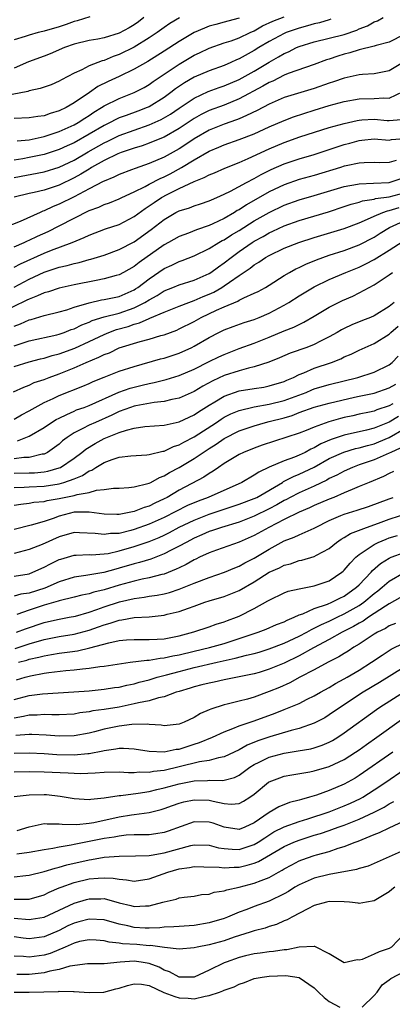
# Model space of a CAD drawing. Units: inches. Extents: x 2607000 to 2610000, y 1488000 to 1491000.
# Drawn here: x 2608256 to 2608305, y 1489175 to 1489307 of the extents above; entities that cross this region are included whole.
import ezdxf

# ---------------------------------------------------------------- set-up
doc = ezdxf.new("R2010")
doc.units = ezdxf.units.IN
doc.header["$MEASUREMENT"] = 0
doc.layers.add('LD26071488_2ft', color=214, linetype='Continuous')

msp = doc.modelspace()

# ---------------------------------------------------------------- linework, layer by layer
at = {"layer": 'LD26071488_2ft'}
for points, elevation in [([(2608277.03, 1489306.97), (2608275.77, 1489306.23), (2608275, 1489305.69), (2608274.08, 1489305), (2608273, 1489304.28), (2608271, 1489303.06), (2608269, 1489302.06), (2608268.21, 1489301.79), (2608267, 1489301.29), (2608266.76, 1489301.24), (2608265, 1489300.56), (2608264.05, 1489300.05), (2608263, 1489299.58), (2608261.31, 1489298.69), (2608261, 1489298.5), (2608259.95, 1489298.05), (2608259, 1489297.7), (2608258.48, 1489297.52), (2608257, 1489297.21), (2608256.85, 1489297.15), (2608254.74, 1489296.74)], 8486), ([(2608265.09, 1489307.09), (2608263.43, 1489306.57), (2608263, 1489306.47), (2608261.94, 1489306.06), (2608261, 1489305.77), (2608259, 1489305.18), (2608258.84, 1489305.16), (2608258.2, 1489305), (2608257, 1489304.66), (2608256.48, 1489304.48), (2608255, 1489304.02)], 8490), ([(2608272.28, 1489307), (2608271.57, 1489306.43), (2608271, 1489306.03), (2608270.35, 1489305.65), (2608269, 1489304.92), (2608267, 1489304.32), (2608266.14, 1489304.14), (2608265, 1489303.96), (2608263, 1489303.45), (2608261.73, 1489303), (2608259.82, 1489302.18), (2608259, 1489301.86), (2608256.92, 1489301.08), (2608255, 1489300.25)], 8488), ([(2608255, 1489285.66), (2608259, 1489286.42), (2608261, 1489287.04), (2608263, 1489287.99), (2608264.89, 1489289.11), (2608267, 1489290.3), (2608267.48, 1489290.52), (2608269, 1489291.27), (2608271, 1489291.99), (2608273, 1489292.68), (2608274.6, 1489293.4), (2608275.86, 1489294.14), (2608277, 1489294.93), (2608279, 1489296.25), (2608280.88, 1489297.12), (2608282.33, 1489297.67), (2608283, 1489297.89), (2608285, 1489298.74), (2608287, 1489299.87), (2608289, 1489301.07), (2608290.24, 1489301.76), (2608291, 1489302.23), (2608291.55, 1489302.45), (2608292.63, 1489303), (2608293, 1489303.16), (2608295, 1489303.76), (2608299, 1489304.76), (2608300.67, 1489305.33), (2608301, 1489305.48), (2608302.09, 1489305.91), (2608303, 1489306.44), (2608303.41, 1489306.59), (2608304.17, 1489307)], 8478), ([(2608285, 1489306.91), (2608283.48, 1489306.52), (2608283, 1489306.37), (2608281.9, 1489306.1), (2608281, 1489305.84), (2608280.39, 1489305.61), (2608279, 1489305), (2608277, 1489303.82), (2608275, 1489302.51), (2608272.84, 1489301.16), (2608271, 1489300.11), (2608269, 1489299.14), (2608267.53, 1489298.47), (2608266.18, 1489297.82), (2608265.04, 1489297), (2608263, 1489295.62), (2608261.93, 1489295), (2608261, 1489294.55), (2608259.79, 1489294.21), (2608259, 1489293.91), (2608258.18, 1489293.82), (2608257, 1489293.61), (2608255, 1489293.53)], 8484), ([(2608297.23, 1489306.77), (2608297, 1489306.72), (2608295.69, 1489306.31), (2608295, 1489306.17), (2608294.12, 1489305.88), (2608293, 1489305.6), (2608291.26, 1489305), (2608291, 1489304.89), (2608289, 1489303.81), (2608287.62, 1489303), (2608287, 1489302.61), (2608285, 1489301.5), (2608284.64, 1489301.36), (2608283.88, 1489301), (2608283, 1489300.62), (2608281, 1489299.92), (2608279, 1489299.06), (2608277.69, 1489298.31), (2608276.5, 1489297.5), (2608275.88, 1489297), (2608275, 1489296.36), (2608273, 1489295.11), (2608272.75, 1489295), (2608271.49, 1489294.51), (2608269.94, 1489293.94), (2608269, 1489293.61), (2608268.58, 1489293.42), (2608267.79, 1489293), (2608267, 1489292.62), (2608265, 1489291.44), (2608263, 1489290.31), (2608262.09, 1489289.91), (2608261, 1489289.39), (2608259, 1489288.73), (2608257, 1489288.32), (2608256.17, 1489288.17), (2608255, 1489287.99)], 8480), ([(2608255.43, 1489290.57), (2608257, 1489290.71), (2608259, 1489291.12), (2608261, 1489291.79), (2608263, 1489292.7), (2608263.53, 1489293), (2608264.41, 1489293.59), (2608265, 1489293.95), (2608265.62, 1489294.38), (2608266.65, 1489295), (2608267, 1489295.24), (2608269, 1489296.23), (2608271, 1489296.99), (2608272.32, 1489297.68), (2608273, 1489298.06), (2608273.54, 1489298.46), (2608277, 1489300.81), (2608279, 1489301.98), (2608279.7, 1489302.3), (2608281, 1489302.92), (2608283, 1489303.62), (2608283.92, 1489303.92), (2608285, 1489304.32), (2608286.44, 1489305), (2608287, 1489305.25), (2608288.12, 1489305.88), (2608289.47, 1489306.53), (2608291, 1489307.11)], 8482), ([(2608307, 1489304.74), (2608305, 1489303.74), (2608303.27, 1489303.27), (2608303, 1489303.17), (2608301, 1489302.68), (2608299.72, 1489302.28), (2608299, 1489302.11), (2608298.15, 1489301.85), (2608297, 1489301.46), (2608296.65, 1489301.35), (2608295, 1489300.74), (2608291.54, 1489299.54), (2608291, 1489299.32), (2608289.46, 1489298.54), (2608289, 1489298.35), (2608288.16, 1489297.84), (2608285, 1489296.15), (2608283, 1489295.34), (2608281, 1489294.59), (2608279.94, 1489294.06), (2608279, 1489293.53), (2608277, 1489292.2), (2608275, 1489291.06), (2608273.55, 1489290.45), (2608273, 1489290.23), (2608272.09, 1489289.91), (2608271, 1489289.58), (2608269.29, 1489289), (2608268.81, 1489288.81), (2608267, 1489287.94), (2608265.34, 1489287), (2608265.14, 1489286.86), (2608265, 1489286.8), (2608263.9, 1489286.1), (2608263, 1489285.61), (2608261, 1489284.66), (2608259, 1489284), (2608257.68, 1489283.68), (2608257, 1489283.54), (2608255, 1489283.05)], 8476), ([(2608307, 1489301.11), (2608305, 1489299.88), (2608303, 1489299.52), (2608301.42, 1489299.42), (2608301, 1489299.38), (2608299, 1489298.94), (2608297.57, 1489298.43), (2608297, 1489298.26), (2608295, 1489297.55), (2608291, 1489296.33), (2608289, 1489295.45), (2608287.4, 1489294.6), (2608285.96, 1489293.96), (2608285, 1489293.5), (2608284.64, 1489293.36), (2608283, 1489292.8), (2608281, 1489291.99), (2608279, 1489290.83), (2608277.91, 1489290.09), (2608277, 1489289.51), (2608275, 1489288.39), (2608273, 1489287.52), (2608271.14, 1489286.86), (2608270.67, 1489286.67), (2608269, 1489286.05), (2608268.3, 1489285.7), (2608267, 1489285.19), (2608266.88, 1489285.12), (2608265, 1489284.16), (2608263, 1489283.11), (2608261, 1489282.09), (2608260.21, 1489281.79), (2608259, 1489281.21), (2608258.84, 1489281.16), (2608258.46, 1489281), (2608255.81, 1489279.81), (2608253.75, 1489279)], 8474), ([(2608255, 1489276.41), (2608256.35, 1489277), (2608256.79, 1489277.21), (2608257, 1489277.29), (2608258.14, 1489277.86), (2608259.53, 1489278.47), (2608261, 1489279.21), (2608263, 1489280.26), (2608265, 1489281.27), (2608266.28, 1489281.72), (2608267, 1489282.06), (2608267.7, 1489282.3), (2608269, 1489282.81), (2608269.38, 1489283), (2608271, 1489283.75), (2608272.49, 1489284.49), (2608273, 1489284.77), (2608274.46, 1489285.54), (2608275, 1489285.77), (2608275.82, 1489286.18), (2608277.3, 1489287), (2608279, 1489288.04), (2608281, 1489289.17), (2608282.3, 1489289.7), (2608283, 1489290.01), (2608285, 1489290.73), (2608287, 1489291.51), (2608289, 1489292.43), (2608291, 1489293.28), (2608292.25, 1489293.75), (2608295, 1489294.65), (2608297, 1489295.27), (2608299, 1489295.81), (2608301, 1489296.15), (2608303, 1489296.2), (2608304.29, 1489296.29), (2608305, 1489296.26), (2608306.86, 1489297.14)], 8472), ([(2608255, 1489273.7), (2608255.85, 1489274.15), (2608259, 1489275.59), (2608259.99, 1489275.99), (2608262.74, 1489277), (2608264.35, 1489277.65), (2608265, 1489277.97), (2608267.2, 1489278.8), (2608269, 1489279.42), (2608271, 1489280.45), (2608272.47, 1489281.53), (2608273, 1489281.87), (2608273.65, 1489282.35), (2608274.64, 1489283), (2608275.42, 1489283.42), (2608277, 1489284.2), (2608279, 1489285.15), (2608280.33, 1489285.67), (2608281, 1489286.04), (2608281.69, 1489286.31), (2608283.08, 1489286.92), (2608285, 1489287.69), (2608286.21, 1489288.21), (2608289, 1489289.5), (2608291, 1489290.35), (2608293.08, 1489291.08), (2608297, 1489292.33), (2608299, 1489292.89), (2608300.71, 1489293.29), (2608301, 1489293.33), (2608301.34, 1489293.34), (2608303, 1489293.45), (2608304.72, 1489293.28), (2608305, 1489293.27), (2608306.6, 1489293.4)], 8470), ([(2608255, 1489271.06), (2608257, 1489272.11), (2608259, 1489273.05), (2608260.48, 1489273.52), (2608261, 1489273.71), (2608262.07, 1489273.93), (2608263, 1489274.2), (2608263.66, 1489274.34), (2608265, 1489274.71), (2608265.24, 1489274.76), (2608267, 1489275.32), (2608269, 1489276.05), (2608271, 1489277.09), (2608273.28, 1489278.72), (2608275, 1489280.08), (2608276.56, 1489281), (2608277, 1489281.23), (2608278.36, 1489281.64), (2608279, 1489281.91), (2608279.83, 1489282.17), (2608281, 1489282.57), (2608281.29, 1489282.71), (2608282, 1489283), (2608283, 1489283.43), (2608283.86, 1489283.86), (2608285.95, 1489285), (2608287, 1489285.54), (2608287.93, 1489286.07), (2608289.28, 1489286.72), (2608291, 1489287.49), (2608293, 1489288.17), (2608295, 1489288.74), (2608298.18, 1489289.82), (2608299, 1489290.08), (2608299.74, 1489290.26), (2608301, 1489290.62), (2608301.35, 1489290.65), (2608303, 1489290.83), (2608305, 1489290.65), (2608305.28, 1489290.72), (2608307, 1489290.86)], 8468), ([(2608305.92, 1489287.93), (2608305, 1489287.67), (2608303.64, 1489287.64), (2608303, 1489287.66), (2608301.64, 1489287.64), (2608301, 1489287.6), (2608299.23, 1489287.23), (2608299, 1489287.17), (2608298.48, 1489287), (2608295, 1489285.95), (2608293, 1489285.39), (2608291, 1489284.7), (2608289, 1489283.75), (2608285.97, 1489282.03), (2608285, 1489281.37), (2608284.75, 1489281.25), (2608284.37, 1489281), (2608283, 1489280.21), (2608281.49, 1489279.49), (2608281, 1489279.27), (2608279.31, 1489278.69), (2608278.26, 1489278.26), (2608277, 1489277.8), (2608275.6, 1489277), (2608275, 1489276.68), (2608271.66, 1489274.34), (2608271, 1489273.8), (2608269.58, 1489273), (2608269, 1489272.69), (2608268.59, 1489272.59), (2608267, 1489272.13), (2608265.95, 1489271.95), (2608263, 1489271.34), (2608261, 1489270.89), (2608259.57, 1489270.43), (2608259, 1489270.29), (2608258.13, 1489269.87), (2608257, 1489269.46), (2608256.7, 1489269.3), (2608253, 1489267.52)], 8466), ([(2608255, 1489265.85), (2608255.85, 1489266.15), (2608257, 1489266.66), (2608257.28, 1489266.72), (2608259, 1489267.24), (2608261, 1489267.73), (2608262.02, 1489268.02), (2608263, 1489268.35), (2608265, 1489268.97), (2608266.66, 1489269.34), (2608267, 1489269.39), (2608268.32, 1489269.68), (2608269, 1489269.81), (2608271, 1489270.67), (2608271.2, 1489270.8), (2608271.51, 1489271), (2608273, 1489272.14), (2608275, 1489273.51), (2608276.02, 1489273.98), (2608277, 1489274.47), (2608277.39, 1489274.61), (2608279, 1489275.24), (2608281, 1489276.19), (2608282.3, 1489277), (2608282.75, 1489277.25), (2608283, 1489277.37), (2608283.99, 1489278.01), (2608285, 1489278.61), (2608287, 1489279.88), (2608289, 1489281.02), (2608291, 1489281.97), (2608293, 1489282.69), (2608295, 1489283.27), (2608299, 1489284.46), (2608300.78, 1489284.78), (2608301, 1489284.84), (2608302.9, 1489284.9), (2608305, 1489285.02), (2608307, 1489285.67)], 8464), ([(2608255, 1489263.23), (2608257, 1489263.87), (2608260.69, 1489264.69), (2608261, 1489264.77), (2608261.66, 1489265), (2608262.62, 1489265.38), (2608263, 1489265.5), (2608264.01, 1489266), (2608265, 1489266.38), (2608265.42, 1489266.58), (2608267, 1489267.07), (2608269, 1489267.59), (2608271, 1489268.28), (2608272.42, 1489269), (2608273, 1489269.37), (2608274.06, 1489269.94), (2608275, 1489270.55), (2608276.15, 1489271), (2608277, 1489271.36), (2608279, 1489271.99), (2608281, 1489272.87), (2608281.2, 1489273), (2608282.24, 1489273.77), (2608283, 1489274.27), (2608283.93, 1489275), (2608285, 1489275.78), (2608286.74, 1489277), (2608287, 1489277.16), (2608288.19, 1489277.81), (2608289, 1489278.3), (2608289.49, 1489278.51), (2608291, 1489279.23), (2608293, 1489279.95), (2608296.89, 1489281.11), (2608299, 1489281.78), (2608299.9, 1489282.1), (2608301, 1489282.39), (2608301.45, 1489282.55), (2608303, 1489282.79), (2608303.15, 1489282.85), (2608305, 1489283.11), (2608307, 1489283.61)], 8462), ([(2608255, 1489260.46), (2608257, 1489261.08), (2608258.53, 1489261.47), (2608259, 1489261.58), (2608260.08, 1489261.92), (2608261, 1489262.16), (2608263.08, 1489262.92), (2608265, 1489263.8), (2608267, 1489264.74), (2608267.63, 1489265), (2608268.63, 1489265.37), (2608270.19, 1489265.81), (2608271, 1489266.1), (2608271.73, 1489266.27), (2608273, 1489266.87), (2608273.1, 1489266.9), (2608275, 1489267.72), (2608277, 1489268.51), (2608278.27, 1489269), (2608279, 1489269.25), (2608280.21, 1489269.79), (2608281, 1489270.09), (2608281.62, 1489270.38), (2608282.68, 1489271), (2608283, 1489271.2), (2608283.72, 1489271.72), (2608285, 1489272.6), (2608286.44, 1489273.56), (2608287, 1489274.01), (2608287.63, 1489274.37), (2608288.52, 1489275), (2608289, 1489275.28), (2608291, 1489276.23), (2608292.94, 1489277), (2608295, 1489277.67), (2608299, 1489278.85), (2608301, 1489279.64), (2608302.09, 1489280.09), (2608303, 1489280.52), (2608304.15, 1489281), (2608304.78, 1489281.22), (2608305, 1489281.25), (2608306.33, 1489281.67)], 8460), ([(2608254.92, 1489257.08), (2608256.28, 1489257.72), (2608257, 1489257.97), (2608257.7, 1489258.3), (2608259, 1489258.74), (2608259.66, 1489259), (2608261, 1489259.48), (2608263, 1489260.28), (2608264.62, 1489261), (2608266.31, 1489261.69), (2608267, 1489262.05), (2608267.7, 1489262.3), (2608269, 1489262.93), (2608271.81, 1489263.81), (2608273, 1489264.12), (2608274.57, 1489264.57), (2608275, 1489264.68), (2608276.68, 1489265.32), (2608277, 1489265.46), (2608279, 1489266.48), (2608279.93, 1489267), (2608281.97, 1489267.97), (2608283, 1489268.43), (2608284.82, 1489269.18), (2608285, 1489269.31), (2608285.63, 1489269.63), (2608287, 1489270.22), (2608287.53, 1489270.47), (2608288.49, 1489271), (2608289, 1489271.3), (2608291, 1489272.59), (2608291.68, 1489273), (2608292.53, 1489273.47), (2608293, 1489273.68), (2608293.89, 1489274.11), (2608295.32, 1489274.68), (2608297, 1489275.29), (2608299, 1489275.94), (2608301, 1489276.68), (2608303, 1489277.73), (2608303.77, 1489278.23), (2608305.03, 1489279), (2608307, 1489279.87)], 8458), ([(2608255, 1489253.45), (2608255.99, 1489254.01), (2608257, 1489254.54), (2608257.79, 1489255), (2608259, 1489255.65), (2608260.2, 1489256.2), (2608261, 1489256.59), (2608264.17, 1489257.83), (2608265, 1489258.19), (2608265.55, 1489258.45), (2608267, 1489259.05), (2608269, 1489259.83), (2608271, 1489260.46), (2608274.52, 1489261.48), (2608275, 1489261.59), (2608277, 1489262.24), (2608278.67, 1489263), (2608279, 1489263.17), (2608281, 1489264.33), (2608282.29, 1489265), (2608283, 1489265.35), (2608284.19, 1489265.81), (2608285.67, 1489266.33), (2608287, 1489266.73), (2608287.67, 1489267), (2608289, 1489267.58), (2608291, 1489268.65), (2608291.61, 1489269), (2608293, 1489269.89), (2608295, 1489271.09), (2608297, 1489272.05), (2608299.2, 1489273), (2608301, 1489273.71), (2608301.87, 1489274.13), (2608303, 1489274.72), (2608305, 1489275.99), (2608306.83, 1489277.17)], 8456), ([(2608255.45, 1489250.55), (2608257, 1489251.15), (2608259, 1489252.32), (2608260, 1489253), (2608260.61, 1489253.39), (2608261, 1489253.58), (2608262.04, 1489254.04), (2608263, 1489254.51), (2608263.34, 1489254.66), (2608264.33, 1489255), (2608265, 1489255.25), (2608268.97, 1489257.03), (2608270.45, 1489257.55), (2608271, 1489257.71), (2608272.05, 1489257.95), (2608273, 1489258.2), (2608273.67, 1489258.33), (2608275.26, 1489258.74), (2608277, 1489259.25), (2608279, 1489260.11), (2608281, 1489261.12), (2608282.27, 1489261.73), (2608283, 1489262.07), (2608285, 1489262.85), (2608287, 1489263.58), (2608289, 1489264.38), (2608291, 1489265.23), (2608292.28, 1489265.72), (2608293, 1489266.08), (2608293.63, 1489266.37), (2608295, 1489267.16), (2608297, 1489268.38), (2608298.75, 1489269.25), (2608300.15, 1489269.85), (2608301, 1489270.27), (2608302.33, 1489271), (2608303, 1489271.35), (2608304.07, 1489272.07), (2608305, 1489272.68), (2608305.42, 1489273)], 8454), ([(2608305.65, 1489269), (2608305, 1489268.47), (2608303, 1489267.22), (2608302.51, 1489267), (2608301.42, 1489266.58), (2608300, 1489266), (2608299, 1489265.54), (2608298.65, 1489265.35), (2608298.05, 1489265), (2608297, 1489264.42), (2608295.83, 1489263.83), (2608295, 1489263.38), (2608294, 1489263), (2608291.78, 1489262.22), (2608290.38, 1489261.62), (2608288.95, 1489261.05), (2608287, 1489260.41), (2608286.25, 1489260.25), (2608285, 1489259.89), (2608283, 1489259.24), (2608281.47, 1489258.53), (2608280.17, 1489257.83), (2608279, 1489257.13), (2608277, 1489256.23), (2608276.04, 1489256.04), (2608275, 1489255.79), (2608273.65, 1489255.65), (2608271.21, 1489255.21), (2608271, 1489255.16), (2608270.53, 1489255), (2608269, 1489254.44), (2608268.04, 1489253.96), (2608265.83, 1489253), (2608265, 1489252.62), (2608264.17, 1489252.17), (2608263, 1489251.6), (2608262.09, 1489251), (2608261.47, 1489250.53), (2608261, 1489250.11), (2608260.37, 1489249.63), (2608259.46, 1489249), (2608259, 1489248.78), (2608258.74, 1489248.74), (2608257, 1489248.31), (2608256.3, 1489248.3), (2608255, 1489248.16)], 8452), ([(2608255, 1489246.22), (2608257, 1489246.25), (2608257.72, 1489246.28), (2608259, 1489246.4), (2608259.52, 1489246.48), (2608261, 1489246.92), (2608261.17, 1489247), (2608263, 1489248.23), (2608264.01, 1489249), (2608264.55, 1489249.45), (2608265.8, 1489250.2), (2608267, 1489250.84), (2608269, 1489251.64), (2608269.98, 1489251.98), (2608271, 1489252.24), (2608272.44, 1489252.44), (2608275, 1489252.62), (2608277, 1489253.07), (2608279, 1489254.02), (2608279.58, 1489254.42), (2608281, 1489255.32), (2608281.74, 1489255.74), (2608283, 1489256.5), (2608285, 1489257.19), (2608287, 1489257.54), (2608288.28, 1489257.72), (2608289, 1489257.86), (2608291, 1489258.47), (2608291.36, 1489258.64), (2608292.23, 1489259), (2608293, 1489259.38), (2608293.61, 1489259.61), (2608295, 1489260.22), (2608297.3, 1489261), (2608298.52, 1489261.48), (2608299, 1489261.73), (2608299.9, 1489262.1), (2608301, 1489262.64), (2608301.78, 1489263), (2608303, 1489263.53), (2608305, 1489264.79), (2608305.21, 1489265), (2608306.17, 1489265.83)], 8450), ([(2608255, 1489244.33), (2608256.36, 1489244.36), (2608257, 1489244.4), (2608259, 1489244.5), (2608261, 1489244.82), (2608261.63, 1489245), (2608263, 1489245.48), (2608264.1, 1489245.9), (2608265, 1489246.52), (2608265.36, 1489246.64), (2608265.9, 1489247), (2608267, 1489247.67), (2608268.07, 1489248.07), (2608269, 1489248.35), (2608270.56, 1489248.56), (2608272.69, 1489248.69), (2608273, 1489248.73), (2608274.83, 1489249.17), (2608275, 1489249.18), (2608276.23, 1489249.77), (2608277, 1489249.99), (2608277.63, 1489250.37), (2608279, 1489251.07), (2608281.96, 1489253), (2608282.58, 1489253.42), (2608283, 1489253.68), (2608283.87, 1489254.13), (2608285, 1489254.6), (2608287, 1489255.09), (2608289, 1489255.41), (2608291, 1489255.91), (2608293.91, 1489257), (2608294.66, 1489257.34), (2608295, 1489257.47), (2608297, 1489258.05), (2608300.82, 1489259), (2608303, 1489259.69), (2608305, 1489260.68), (2608305.38, 1489261), (2608306.18, 1489261.82)], 8448), ([(2608255, 1489241.97), (2608255.89, 1489242.11), (2608257, 1489242.22), (2608257.65, 1489242.35), (2608259, 1489242.46), (2608259.42, 1489242.58), (2608261, 1489242.84), (2608263, 1489243.26), (2608263.4, 1489243.4), (2608265, 1489243.67), (2608265.97, 1489243.97), (2608267, 1489244.03), (2608268.23, 1489244.23), (2608269, 1489244.24), (2608270.31, 1489244.31), (2608271, 1489244.4), (2608272.83, 1489244.83), (2608273, 1489244.89), (2608273.23, 1489245), (2608274.36, 1489245.64), (2608275, 1489245.86), (2608275.7, 1489246.3), (2608277, 1489246.99), (2608279, 1489248.19), (2608280.19, 1489249), (2608281, 1489249.53), (2608281.92, 1489250.08), (2608283, 1489250.84), (2608285, 1489251.87), (2608287, 1489252.56), (2608288.52, 1489253), (2608289, 1489253.11), (2608291, 1489253.63), (2608292.06, 1489253.94), (2608293, 1489254.31), (2608295, 1489255.02), (2608297, 1489255.55), (2608300.36, 1489256.36), (2608301, 1489256.51), (2608303, 1489256.92), (2608305, 1489257.59), (2608305.89, 1489258.11)], 8446), ([(2608305.46, 1489255.46), (2608305, 1489255.22), (2608303.34, 1489254.66), (2608303, 1489254.51), (2608302.36, 1489254.36), (2608301, 1489254.08), (2608300.13, 1489253.87), (2608299, 1489253.64), (2608298.49, 1489253.51), (2608296.93, 1489253.07), (2608295, 1489252.38), (2608293.92, 1489251.92), (2608293, 1489251.57), (2608288.06, 1489249.94), (2608287, 1489249.57), (2608285.57, 1489249), (2608285, 1489248.73), (2608283, 1489247.52), (2608282.24, 1489247), (2608281.51, 1489246.49), (2608281, 1489246.19), (2608280.3, 1489245.7), (2608277, 1489243.96), (2608275.38, 1489243), (2608275, 1489242.8), (2608273.76, 1489242.24), (2608273, 1489241.84), (2608272.34, 1489241.66), (2608271, 1489241.1), (2608269, 1489240.72), (2608268.71, 1489240.71), (2608267, 1489240.76), (2608265, 1489241.04), (2608263, 1489241.01), (2608261, 1489240.5), (2608260.19, 1489240.19), (2608259, 1489239.8), (2608257.27, 1489239.27), (2608255, 1489238.72)], 8444), ([(2608306.22, 1489253.78), (2608305, 1489253.04), (2608303, 1489252.22), (2608301.95, 1489251.95), (2608299, 1489251.31), (2608297.26, 1489250.74), (2608295.87, 1489250.13), (2608295, 1489249.62), (2608294.56, 1489249.44), (2608293.77, 1489249), (2608293, 1489248.63), (2608292.36, 1489248.36), (2608291, 1489247.88), (2608289, 1489247.02), (2608287.62, 1489246.38), (2608287, 1489245.94), (2608285.36, 1489245), (2608280.87, 1489243), (2608279.51, 1489242.49), (2608278.1, 1489241.9), (2608275, 1489240.31), (2608273, 1489239.42), (2608271, 1489238.7), (2608270.58, 1489238.58), (2608269, 1489238.19), (2608267.84, 1489238.16), (2608267, 1489238.03), (2608265.8, 1489238.2), (2608263.72, 1489238.28), (2608263, 1489238.29), (2608261, 1489237.72), (2608258.73, 1489236.73), (2608257, 1489236.03), (2608255, 1489235.5)], 8442), ([(2608255, 1489232.5), (2608257, 1489232.82), (2608257.48, 1489233), (2608259, 1489233.67), (2608259.86, 1489234.14), (2608261, 1489234.69), (2608261.23, 1489234.77), (2608263, 1489235.27), (2608263.27, 1489235.27), (2608265, 1489235.36), (2608265.34, 1489235.34), (2608267, 1489235.45), (2608267.53, 1489235.53), (2608269, 1489235.85), (2608271, 1489236.44), (2608273, 1489237.13), (2608274.34, 1489237.66), (2608275, 1489237.97), (2608275.69, 1489238.31), (2608277, 1489239.01), (2608279, 1489239.97), (2608281, 1489240.75), (2608285, 1489242.07), (2608287, 1489242.83), (2608287.34, 1489243), (2608290.76, 1489245), (2608290.9, 1489245.1), (2608292.22, 1489245.78), (2608293, 1489246.08), (2608295, 1489247.04), (2608297, 1489248.17), (2608298.95, 1489249.05), (2608300.5, 1489249.5), (2608301, 1489249.61), (2608302.08, 1489249.92), (2608303, 1489250.15), (2608303.61, 1489250.39), (2608305, 1489251), (2608307, 1489252.12)], 8440), ([(2608306.43, 1489249.57), (2608305.19, 1489249), (2608305, 1489248.89), (2608303, 1489248), (2608301, 1489247.33), (2608300.09, 1489247), (2608299, 1489246.51), (2608298.02, 1489245.98), (2608297, 1489245.5), (2608296.69, 1489245.31), (2608295, 1489244.51), (2608293, 1489243.62), (2608291.78, 1489243), (2608291.28, 1489242.73), (2608291, 1489242.6), (2608290, 1489242), (2608289, 1489241.48), (2608287, 1489240.47), (2608285, 1489239.7), (2608282.63, 1489239), (2608281.43, 1489238.57), (2608281, 1489238.44), (2608280.01, 1489237.99), (2608279, 1489237.56), (2608277.93, 1489237), (2608277, 1489236.47), (2608275.95, 1489235.95), (2608275, 1489235.45), (2608273.23, 1489234.77), (2608271.7, 1489234.3), (2608271, 1489234.13), (2608269, 1489233.54), (2608268.56, 1489233.44), (2608266.98, 1489232.98), (2608264.56, 1489232.56), (2608263, 1489232.36), (2608261, 1489231.75), (2608259.1, 1489230.9), (2608257, 1489230.24), (2608255.92, 1489230.08), (2608255, 1489229.83)], 8438), ([(2608305.54, 1489246.46), (2608305, 1489246.2), (2608304.21, 1489245.79), (2608302.3, 1489245), (2608301, 1489244.43), (2608300.05, 1489244.05), (2608299, 1489243.59), (2608297.59, 1489243), (2608297, 1489242.77), (2608295, 1489241.9), (2608294.38, 1489241.62), (2608293, 1489241.03), (2608291, 1489240.05), (2608288.96, 1489239), (2608287, 1489237.89), (2608285, 1489237.02), (2608281.96, 1489235.96), (2608281, 1489235.61), (2608279.71, 1489235), (2608279.24, 1489234.76), (2608279, 1489234.66), (2608277.95, 1489234.05), (2608277, 1489233.6), (2608276.6, 1489233.4), (2608275, 1489232.77), (2608274.71, 1489232.71), (2608273, 1489232.25), (2608272.09, 1489232.09), (2608271, 1489231.83), (2608269, 1489231.3), (2608267, 1489230.67), (2608265.65, 1489230.35), (2608265, 1489230.12), (2608264.05, 1489229.95), (2608263, 1489229.68), (2608261, 1489229.2), (2608260.86, 1489229.14), (2608259, 1489228.6), (2608257, 1489227.94), (2608255.38, 1489227.38)], 8436), ([(2608255.34, 1489225), (2608256.52, 1489225.48), (2608259, 1489226.32), (2608259.57, 1489226.43), (2608261, 1489226.77), (2608262.32, 1489227), (2608263.17, 1489227.17), (2608265, 1489227.68), (2608266.03, 1489228.03), (2608267, 1489228.38), (2608269.07, 1489229.07), (2608271, 1489229.51), (2608272.33, 1489229.67), (2608273, 1489229.8), (2608274.06, 1489229.94), (2608275, 1489230.14), (2608275.69, 1489230.31), (2608277, 1489230.74), (2608277.66, 1489231), (2608279, 1489231.56), (2608281, 1489232.32), (2608283.06, 1489233), (2608284.4, 1489233.6), (2608285, 1489233.83), (2608285.74, 1489234.26), (2608287, 1489234.91), (2608289, 1489236.1), (2608291, 1489237.19), (2608292.32, 1489237.68), (2608293, 1489238.02), (2608295, 1489238.9), (2608295.17, 1489239), (2608297, 1489239.9), (2608298.56, 1489240.56), (2608299, 1489240.76), (2608300.7, 1489241.3), (2608302.21, 1489241.79), (2608305, 1489242.8), (2608305.51, 1489243)], 8434), ([(2608255.16, 1489222.84), (2608257, 1489223.48), (2608259, 1489224.05), (2608261, 1489224.42), (2608263, 1489224.75), (2608265, 1489225.3), (2608266.27, 1489225.73), (2608267, 1489226.01), (2608267.79, 1489226.21), (2608269, 1489226.63), (2608269.35, 1489226.65), (2608271, 1489226.97), (2608273, 1489227.08), (2608275, 1489227.29), (2608275.4, 1489227.4), (2608277, 1489227.78), (2608278.24, 1489228.23), (2608279, 1489228.49), (2608280.4, 1489229), (2608281, 1489229.2), (2608283, 1489229.79), (2608283.89, 1489230.11), (2608285, 1489230.59), (2608287, 1489231.75), (2608289, 1489233), (2608290.39, 1489233.61), (2608291, 1489233.95), (2608291.85, 1489234.15), (2608293, 1489234.58), (2608293.36, 1489234.64), (2608295, 1489235.13), (2608295.31, 1489235.31), (2608297, 1489236.19), (2608297.98, 1489237), (2608298.59, 1489237.41), (2608299, 1489237.64), (2608299.83, 1489238.17), (2608301.94, 1489239), (2608303.54, 1489239.54), (2608305, 1489240.07), (2608307.73, 1489241)], 8432), ([(2608255.59, 1489221), (2608256.7, 1489221.3), (2608257, 1489221.41), (2608258.31, 1489221.69), (2608259, 1489221.88), (2608259.98, 1489222.02), (2608261, 1489222.21), (2608262.41, 1489222.41), (2608263.47, 1489222.53), (2608265.09, 1489222.91), (2608267.61, 1489223.61), (2608269, 1489223.9), (2608269.99, 1489223.99), (2608271, 1489224.05), (2608272.03, 1489224.03), (2608273, 1489224.03), (2608274.08, 1489224.08), (2608275, 1489224.14), (2608277, 1489224.54), (2608278.94, 1489225.06), (2608281, 1489225.74), (2608281.92, 1489226.08), (2608283, 1489226.41), (2608283.42, 1489226.58), (2608284.62, 1489227), (2608285, 1489227.15), (2608287, 1489228.16), (2608288.82, 1489229.18), (2608289, 1489229.3), (2608291, 1489230.26), (2608291.53, 1489230.47), (2608293, 1489230.81), (2608295, 1489231.19), (2608297, 1489231.88), (2608298.69, 1489233), (2608298.86, 1489233.14), (2608299, 1489233.27), (2608299.78, 1489234.22), (2608300.56, 1489235), (2608301, 1489235.37), (2608302.07, 1489236.07), (2608303, 1489236.73), (2608303.53, 1489237), (2608304.57, 1489237.43), (2608305, 1489237.59), (2608306.08, 1489237.92)], 8430), ([(2608255.33, 1489218.67), (2608256.46, 1489219), (2608257.19, 1489219.19), (2608259, 1489219.53), (2608259.63, 1489219.63), (2608261.9, 1489219.9), (2608263, 1489219.98), (2608264.14, 1489220.14), (2608265, 1489220.21), (2608266.44, 1489220.44), (2608267, 1489220.49), (2608270.47, 1489221), (2608272.7, 1489221.3), (2608273, 1489221.3), (2608274.45, 1489221.55), (2608275, 1489221.58), (2608276.14, 1489221.86), (2608277, 1489222.01), (2608279, 1489222.5), (2608281.04, 1489222.96), (2608283, 1489223.52), (2608287.51, 1489225), (2608288.58, 1489225.42), (2608289.98, 1489226.02), (2608291, 1489226.41), (2608291.38, 1489226.62), (2608292.34, 1489227), (2608293, 1489227.31), (2608293.47, 1489227.47), (2608295, 1489228.18), (2608296.76, 1489228.76), (2608297.32, 1489229), (2608298.43, 1489229.57), (2608299, 1489229.83), (2608300.65, 1489231), (2608301, 1489231.33), (2608302.58, 1489233), (2608302.77, 1489233.23), (2608303.82, 1489234.18), (2608305, 1489234.9), (2608305.25, 1489235), (2608307, 1489235.64)], 8428), ([(2608255, 1489216.05), (2608257, 1489216.55), (2608258.79, 1489216.79), (2608262.96, 1489217.04), (2608265, 1489217.21), (2608267, 1489217.4), (2608268.38, 1489217.62), (2608269, 1489217.7), (2608270.04, 1489217.96), (2608271, 1489218.14), (2608271.67, 1489218.33), (2608273, 1489218.67), (2608274.09, 1489219), (2608275.31, 1489219.31), (2608277, 1489219.78), (2608279, 1489220.3), (2608282.07, 1489221), (2608284.47, 1489221.53), (2608285.95, 1489221.95), (2608287, 1489222.19), (2608287.64, 1489222.36), (2608289, 1489222.78), (2608291, 1489223.55), (2608293, 1489224.47), (2608293.99, 1489225), (2608294.62, 1489225.38), (2608295, 1489225.54), (2608295.95, 1489226.05), (2608297, 1489226.5), (2608298.05, 1489227), (2608299, 1489227.44), (2608301, 1489228.58), (2608301.61, 1489229), (2608303, 1489230.16), (2608303.48, 1489230.52), (2608304.06, 1489231), (2608305, 1489231.83), (2608307, 1489232.96)], 8426), ([(2608306.42, 1489229.58), (2608305, 1489228.81), (2608304.5, 1489228.5), (2608302.23, 1489227), (2608301.51, 1489226.49), (2608301, 1489226.22), (2608300.24, 1489225.76), (2608298.73, 1489225), (2608297, 1489224.02), (2608294.92, 1489222.92), (2608293, 1489221.88), (2608291, 1489220.9), (2608289, 1489220.06), (2608287.65, 1489219.65), (2608287, 1489219.46), (2608285, 1489219.04), (2608283, 1489218.65), (2608281.65, 1489218.35), (2608281, 1489218.23), (2608280.03, 1489217.97), (2608279, 1489217.72), (2608278.46, 1489217.54), (2608277, 1489217.12), (2608276.62, 1489217), (2608275, 1489216.39), (2608274.26, 1489216.26), (2608273, 1489215.87), (2608271.6, 1489215.6), (2608271, 1489215.44), (2608269, 1489215.03), (2608267, 1489214.7), (2608265.5, 1489214.5), (2608265, 1489214.38), (2608263.76, 1489214.24), (2608263, 1489214.09), (2608261, 1489213.98), (2608260.03, 1489213.97), (2608259, 1489214.02), (2608258.06, 1489213.94), (2608257, 1489213.93), (2608256.24, 1489213.76), (2608255, 1489213.56)], 8424), ([(2608305.82, 1489226.18), (2608305, 1489225.86), (2608304.48, 1489225.52), (2608303.43, 1489225), (2608303, 1489224.75), (2608301, 1489223.42), (2608300.29, 1489223), (2608299.52, 1489222.48), (2608299, 1489222.16), (2608298.29, 1489221.71), (2608296.87, 1489221), (2608295, 1489220), (2608293.09, 1489219), (2608291.74, 1489218.26), (2608290.35, 1489217.65), (2608289, 1489217.09), (2608287, 1489216.35), (2608286.1, 1489216.1), (2608285, 1489215.82), (2608283.41, 1489215.41), (2608283, 1489215.32), (2608281.24, 1489214.76), (2608281, 1489214.64), (2608279.84, 1489214.16), (2608279, 1489213.63), (2608277.65, 1489213), (2608277, 1489212.75), (2608275, 1489212.54), (2608274.61, 1489212.61), (2608273, 1489212.72), (2608272.76, 1489212.76), (2608270.71, 1489212.71), (2608269, 1489212.48), (2608267, 1489212.07), (2608265.73, 1489211.73), (2608265, 1489211.56), (2608263, 1489211.18), (2608261, 1489211.13), (2608259.28, 1489211.28), (2608257.37, 1489211.37), (2608257, 1489211.37), (2608255.23, 1489211.23)], 8422), ([(2608255, 1489208.86), (2608257, 1489208.91), (2608259, 1489208.83), (2608260.71, 1489208.71), (2608263, 1489208.65), (2608264.84, 1489208.84), (2608265, 1489208.84), (2608266.81, 1489209.19), (2608267, 1489209.24), (2608268.56, 1489209.44), (2608269, 1489209.54), (2608269.56, 1489209.56), (2608271, 1489209.47), (2608273, 1489209.13), (2608275, 1489209.06), (2608276.6, 1489209.4), (2608277, 1489209.43), (2608279, 1489210.07), (2608279.72, 1489210.28), (2608281.44, 1489211), (2608283, 1489211.71), (2608284.15, 1489212.15), (2608285, 1489212.52), (2608287, 1489213.2), (2608289.79, 1489214.21), (2608291, 1489214.7), (2608291.22, 1489214.78), (2608293, 1489215.52), (2608294.06, 1489216.06), (2608295, 1489216.52), (2608295.83, 1489217), (2608297, 1489217.65), (2608297.84, 1489218.16), (2608299, 1489218.78), (2608299.38, 1489219), (2608301, 1489219.96), (2608302.64, 1489221), (2608304.03, 1489221.97), (2608305.25, 1489222.75), (2608307, 1489223.58)], 8420), ([(2608307, 1489220.36), (2608303.69, 1489218.31), (2608301.53, 1489217), (2608298.49, 1489215), (2608297, 1489213.98), (2608296.39, 1489213.61), (2608295, 1489212.87), (2608293, 1489212.18), (2608291.91, 1489211.91), (2608289.06, 1489211.06), (2608287.49, 1489210.51), (2608286.07, 1489209.93), (2608285, 1489209.32), (2608283, 1489208.37), (2608282.24, 1489208.24), (2608281, 1489207.89), (2608279.7, 1489207.7), (2608277, 1489207.04), (2608275, 1489206.57), (2608273.59, 1489206.41), (2608273, 1489206.28), (2608271.68, 1489206.32), (2608271, 1489206.24), (2608270.23, 1489206.23), (2608269, 1489206.33), (2608267, 1489206.29), (2608265.81, 1489206.19), (2608263.86, 1489206.14), (2608263, 1489206.16), (2608262.22, 1489206.22), (2608259, 1489206.35), (2608257, 1489206.38), (2608255, 1489206.35)], 8418), ([(2608255, 1489203.1), (2608257, 1489203.32), (2608259, 1489203.36), (2608259.34, 1489203.34), (2608261.16, 1489203.16), (2608263, 1489202.82), (2608265, 1489202.71), (2608265.24, 1489202.76), (2608267, 1489202.93), (2608269, 1489203.22), (2608269.22, 1489203.22), (2608271.52, 1489203.52), (2608273, 1489203.78), (2608274.01, 1489204.01), (2608275, 1489204.26), (2608277, 1489204.8), (2608279, 1489205.18), (2608280.77, 1489205.23), (2608281, 1489205.27), (2608282.75, 1489205.25), (2608283, 1489205.29), (2608284.36, 1489205.64), (2608285, 1489205.96), (2608286.42, 1489207), (2608287, 1489207.36), (2608287.67, 1489207.67), (2608289, 1489208.33), (2608291, 1489208.87), (2608292.84, 1489209.17), (2608294.53, 1489209.47), (2608295, 1489209.6), (2608296.06, 1489209.94), (2608297, 1489210.35), (2608297.42, 1489210.58), (2608298.12, 1489211), (2608299, 1489211.57), (2608303.31, 1489214.69), (2608303.75, 1489215), (2608306.89, 1489217)], 8416), ([(2608255.42, 1489198.58), (2608257, 1489199.05), (2608259, 1489199.48), (2608259.43, 1489199.43), (2608261, 1489199.46), (2608261.39, 1489199.39), (2608263.35, 1489199.35), (2608265, 1489199.53), (2608265.64, 1489199.64), (2608269, 1489200.37), (2608270.64, 1489200.64), (2608271, 1489200.68), (2608273, 1489200.98), (2608274.62, 1489201.38), (2608275, 1489201.5), (2608276.1, 1489201.9), (2608277, 1489202.2), (2608277.62, 1489202.38), (2608279, 1489202.66), (2608281, 1489202.61), (2608281.55, 1489202.45), (2608283, 1489202.18), (2608283.92, 1489202.08), (2608285, 1489202.16), (2608285.55, 1489202.45), (2608286.41, 1489203), (2608287, 1489203.42), (2608288.9, 1489205), (2608289, 1489205.07), (2608290.41, 1489205.59), (2608291, 1489205.79), (2608292.01, 1489205.99), (2608294.39, 1489206.39), (2608295, 1489206.52), (2608297, 1489207.08), (2608299, 1489208.03), (2608300.51, 1489209), (2608301, 1489209.34), (2608301.96, 1489210.04), (2608303.33, 1489211), (2608306.62, 1489213.38)], 8414), ([(2608305.48, 1489209), (2608301, 1489205.9), (2608300.44, 1489205.56), (2608299.49, 1489205), (2608299, 1489204.73), (2608297, 1489203.9), (2608295.28, 1489203.28), (2608294.38, 1489203), (2608293.29, 1489202.71), (2608293, 1489202.6), (2608291.71, 1489202.29), (2608290.29, 1489201.71), (2608289, 1489200.97), (2608287, 1489199.58), (2608285.74, 1489199), (2608285, 1489198.71), (2608283, 1489198.99), (2608281.52, 1489199.52), (2608281, 1489199.67), (2608279, 1489199.7), (2608275.55, 1489198.45), (2608275, 1489198.27), (2608273.9, 1489198.1), (2608273, 1489198), (2608272.04, 1489197.96), (2608271, 1489197.98), (2608269.92, 1489197.92), (2608269, 1489197.82), (2608268.33, 1489197.67), (2608267, 1489197.47), (2608263, 1489196.69), (2608262.59, 1489196.59), (2608261, 1489196.34), (2608260.16, 1489196.16), (2608259, 1489195.99), (2608257, 1489195.62), (2608255.38, 1489195.38)], 8412), ([(2608255, 1489192.39), (2608256.56, 1489192.56), (2608257, 1489192.59), (2608259, 1489193.07), (2608260.46, 1489193.54), (2608261, 1489193.65), (2608262.03, 1489193.97), (2608265, 1489194.66), (2608265.31, 1489194.69), (2608267, 1489194.98), (2608269, 1489195.15), (2608271.18, 1489195.18), (2608273, 1489195.24), (2608273.27, 1489195.27), (2608275, 1489195.56), (2608278.55, 1489196.55), (2608279, 1489196.65), (2608281, 1489196.61), (2608282.26, 1489196.26), (2608283, 1489196.15), (2608284.05, 1489196.05), (2608285, 1489196.04), (2608287, 1489196.68), (2608287.53, 1489197), (2608288.4, 1489197.6), (2608289.63, 1489198.37), (2608291, 1489199.05), (2608293, 1489199.78), (2608294.13, 1489200.13), (2608297, 1489201.07), (2608299, 1489201.84), (2608299.81, 1489202.19), (2608301.17, 1489202.83), (2608301.46, 1489203), (2608303, 1489203.97), (2608304.53, 1489205), (2608307, 1489206.69)], 8410), ([(2608255, 1489189.39), (2608256.62, 1489189.38), (2608257, 1489189.41), (2608259, 1489189.99), (2608259.67, 1489190.33), (2608261, 1489190.89), (2608261.27, 1489191), (2608263, 1489191.63), (2608265, 1489192.1), (2608266.22, 1489192.22), (2608267, 1489192.26), (2608268.21, 1489192.21), (2608269, 1489192.05), (2608269.99, 1489191.99), (2608271, 1489191.79), (2608273, 1489192.1), (2608275.47, 1489193), (2608277, 1489193.43), (2608278.39, 1489193.61), (2608279, 1489193.75), (2608280.27, 1489193.73), (2608282.33, 1489193.67), (2608283, 1489193.56), (2608284.32, 1489193.68), (2608285, 1489193.67), (2608286.08, 1489193.92), (2608287, 1489194.19), (2608287.59, 1489194.41), (2608291, 1489196.41), (2608292.29, 1489197), (2608293, 1489197.29), (2608295, 1489197.93), (2608295.84, 1489198.16), (2608297, 1489198.57), (2608297.33, 1489198.67), (2608298.19, 1489199), (2608299, 1489199.28), (2608301, 1489200.07), (2608302.97, 1489201), (2608304.32, 1489201.68), (2608305, 1489202.11), (2608305.59, 1489202.41)], 8408), ([(2608255, 1489186.86), (2608257, 1489186.67), (2608257.29, 1489186.71), (2608259, 1489187), (2608263, 1489188.88), (2608264.65, 1489189.35), (2608265, 1489189.44), (2608266.55, 1489189.45), (2608267, 1489189.47), (2608269, 1489188.93), (2608270.54, 1489188.54), (2608271, 1489188.4), (2608272.51, 1489188.51), (2608273, 1489188.5), (2608274.83, 1489189), (2608275, 1489189.06), (2608276.59, 1489189.41), (2608277, 1489189.57), (2608277.66, 1489189.66), (2608279, 1489189.82), (2608279.99, 1489190.01), (2608281, 1489190.08), (2608281.68, 1489190.32), (2608283, 1489190.51), (2608283.35, 1489190.65), (2608285, 1489191.02), (2608287, 1489191.53), (2608287.91, 1489191.91), (2608289, 1489192.31), (2608290.22, 1489193), (2608290.73, 1489193.27), (2608291, 1489193.45), (2608292.01, 1489193.99), (2608293, 1489194.5), (2608293.36, 1489194.64), (2608295, 1489195.21), (2608295.3, 1489195.3), (2608297, 1489195.77), (2608298.18, 1489196.18), (2608299, 1489196.41), (2608300.46, 1489197), (2608300.86, 1489197.14), (2608301.37, 1489197.37), (2608303, 1489198.03), (2608303.71, 1489198.29), (2608305, 1489198.93), (2608307, 1489199.86)], 8406), ([(2608307, 1489195.94), (2608303, 1489194.15), (2608302.19, 1489193.81), (2608301, 1489193.47), (2608300.65, 1489193.35), (2608297, 1489192.68), (2608295, 1489192.18), (2608293, 1489191.33), (2608292.43, 1489191), (2608291.56, 1489190.44), (2608291, 1489190.13), (2608289, 1489189.13), (2608287, 1489188.4), (2608286.03, 1489188.03), (2608285, 1489187.66), (2608283.45, 1489187), (2608283, 1489186.83), (2608281, 1489186.23), (2608279, 1489185.9), (2608277, 1489185.77), (2608276.3, 1489185.7), (2608275, 1489185.66), (2608274.42, 1489185.58), (2608273, 1489185.53), (2608272.46, 1489185.54), (2608271, 1489185.62), (2608270.17, 1489185.83), (2608269, 1489186.08), (2608267, 1489186.66), (2608265, 1489186.75), (2608263.63, 1489186.37), (2608263, 1489186.21), (2608262.18, 1489185.82), (2608261, 1489185.23), (2608259, 1489184.37), (2608257, 1489184.12), (2608256.2, 1489184.2), (2608255, 1489184.37)], 8404), ([(2608305.75, 1489191), (2608305.32, 1489190.68), (2608305, 1489190.39), (2608303, 1489189.17), (2608301.95, 1489189), (2608301, 1489188.8), (2608300.85, 1489188.85), (2608299.68, 1489189), (2608299, 1489189.06), (2608297, 1489189.09), (2608296.62, 1489189), (2608295, 1489188.55), (2608294.13, 1489188.13), (2608292.01, 1489187), (2608291.38, 1489186.62), (2608291, 1489186.49), (2608289.98, 1489186.02), (2608289, 1489185.76), (2608288.45, 1489185.55), (2608287, 1489185.19), (2608286.47, 1489185), (2608284.31, 1489184.31), (2608283, 1489183.86), (2608281, 1489183.31), (2608279.38, 1489183), (2608279, 1489182.91), (2608277, 1489182.75), (2608275.06, 1489182.94), (2608273.2, 1489183.2), (2608273, 1489183.19), (2608271.34, 1489183.34), (2608269.45, 1489183.45), (2608269, 1489183.54), (2608267.67, 1489183.67), (2608267, 1489183.85), (2608265.92, 1489183.92), (2608265, 1489183.99), (2608263.73, 1489183.73), (2608263, 1489183.55), (2608261.8, 1489183), (2608259.83, 1489182.17), (2608259, 1489181.93), (2608257, 1489181.68), (2608256.25, 1489181.75), (2608255, 1489181.81)], 8402), ([(2608307, 1489184.78), (2608305.3, 1489183), (2608305, 1489182.82), (2608303.64, 1489182.36), (2608303, 1489182.07), (2608301.37, 1489181.37), (2608301, 1489181.27), (2608300.7, 1489181.3), (2608299, 1489180.89), (2608297, 1489182.09), (2608295.07, 1489183.07), (2608295, 1489183.07), (2608293, 1489183), (2608291.34, 1489182.66), (2608291, 1489182.65), (2608289.57, 1489182.43), (2608289, 1489182.39), (2608287.8, 1489182.2), (2608287, 1489182.11), (2608285.82, 1489181.82), (2608285, 1489181.61), (2608283.25, 1489181), (2608283, 1489180.89), (2608281, 1489179.91), (2608279, 1489178.99), (2608277, 1489179), (2608275.72, 1489179.72), (2608275, 1489179.94), (2608274.32, 1489180.32), (2608273, 1489180.82), (2608271.93, 1489181), (2608271, 1489181.12), (2608269.16, 1489181), (2608267, 1489180.78), (2608264.77, 1489180.77), (2608262.45, 1489180.45), (2608261, 1489180.01), (2608259.78, 1489179.78), (2608259, 1489179.55), (2608257, 1489179.36), (2608255.37, 1489179.37)], 8400), ([(2608301.38, 1489175), (2608303, 1489176.53), (2608303.37, 1489177), (2608304.03, 1489177.97), (2608305, 1489178.64), (2608305.19, 1489178.81), (2608307, 1489179.74)], 8398), ([(2608255, 1489177), (2608257, 1489176.98), (2608258.98, 1489177.02), (2608260.91, 1489177.09), (2608261, 1489177.11), (2608262.92, 1489177.08), (2608263, 1489177.09), (2608265, 1489176.93), (2608266.97, 1489176.97), (2608268.58, 1489177.42), (2608269, 1489177.52), (2608270.11, 1489177.89), (2608271, 1489178.1), (2608271.96, 1489178.04), (2608273, 1489177.88), (2608274.96, 1489176.96), (2608276.42, 1489176.42), (2608277, 1489176.25), (2608278.19, 1489176.19), (2608279, 1489176.12), (2608280.48, 1489176.48), (2608281, 1489176.55), (2608282.38, 1489177), (2608282.82, 1489177.18), (2608283, 1489177.28), (2608284.31, 1489177.69), (2608285, 1489178.08), (2608285.71, 1489178.29), (2608287, 1489178.81), (2608288.04, 1489179), (2608289, 1489179.13), (2608291.2, 1489179.2), (2608293, 1489178.94), (2608295, 1489177.56), (2608295.55, 1489177), (2608296.3, 1489176.3), (2608297, 1489175.74), (2608298.39, 1489175)], 8398)]:
    msp.add_lwpolyline(points, dxfattribs=dict(at, elevation=elevation))

doc.saveas('drawing.dxf')
